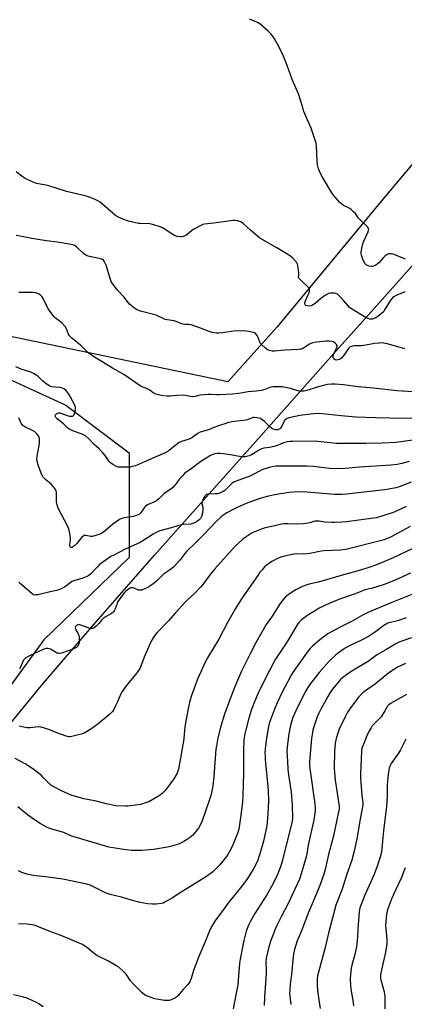
# Model space of a CAD drawing. Units: inches. Extents: x 1171770 to 1177770, y 537459 to 541459.
# Drawn here: x 1175629 to 1175841, y 539665 to 540206 of the extents above; entities that cross this region are included whole.
import ezdxf

# ---------------------------------------------------------------- set-up
doc = ezdxf.new("R2010")
doc.units = ezdxf.units.IN
doc.header["$MEASUREMENT"] = 0
for name, color, linetype in [('NTRL-Farm Land', 3, 'Continuous'), ('NTRL-Pasture Land', 2, 'Continuous'), ('NTRL-Trees', 3, 'Continuous'), ('Undefined', 1, 'Continuous')]:
    doc.layers.add(name, color=color, linetype=linetype)

msp = doc.modelspace()

# ---------------------------------------------------------------- linework, layer by layer
at = {"layer": 'NTRL-Farm Land'}
msp.add_lwpolyline([(1175619.49, 539813.54), (1175629.47, 539825.91), (1175641.08, 539839.89), (1175669.79, 539873.43), (1175703.21, 539911.46), (1175761.57, 539977.04), (1175803.09, 540023.87), (1175824.01, 540047.13), (1175855.06, 540082.14)], dxfattribs=at)
at = {"layer": 'NTRL-Pasture Land'}
msp.add_lwpolyline([(1175908.62, 540210.72), (1175907.37, 540205.02), (1175906.53, 540202.41), (1175905.43, 540199.72), (1175902.57, 540194.16), (1175898.71, 540188.09), (1175893.67, 540181.25), (1175888.32, 540174.7), (1175882.06, 540167.57), (1175862.3, 540146.48), (1175857.15, 540140.77), (1175829.74, 540108.41), (1175770.55, 540036.95), (1175743.43, 540006.72), (1175616.01, 540033.33)], dxfattribs=at)
at = {"layer": 'NTRL-Trees'}
msp.add_lwpolyline([(1175590.06, 540023.46), (1175654.45, 539993.88), (1175689.26, 539967.77), (1175689.26, 539946.89), (1175689.26, 539910.34), (1175642.27, 539865.09), (1175553.51, 539743.26)], dxfattribs=at)
at = {"layer": 'Undefined'}
for points, elevation in [([(1175841.15, 540074.09), (1175834.31, 540076.85), (1175833.48, 540077.09), (1175832.72, 540077.16), (1175832.01, 540077.07), (1175831.5, 540076.88), (1175829.84, 540075.88), (1175829.01, 540075.14), (1175826.44, 540072.17), (1175825.83, 540071.55), (1175824.86, 540070.89), (1175823.51, 540070.3), (1175822.94, 540070.17), (1175822.14, 540070.16), (1175821.06, 540070.35), (1175820.3, 540070.64), (1175819.62, 540071.08), (1175819.01, 540071.63), (1175818.22, 540072.83), (1175817.65, 540074.16), (1175816.92, 540076.33), (1175816.77, 540077.15), (1175816.83, 540078.28), (1175817.36, 540081.11), (1175817.7, 540082.51), (1175818.3, 540084.03), (1175820.68, 540089.15), (1175820.91, 540090.08), (1175820.92, 540090.55), (1175820.82, 540091.01), (1175820.31, 540091.89), (1175819.6, 540092.72), (1175815.73, 540096.26), (1175815.2, 540096.92), (1175813.64, 540099.22), (1175812.47, 540100.43), (1175811.21, 540101.55), (1175810.28, 540102.2), (1175807.11, 540103.73), (1175806.11, 540104.31), (1175805.04, 540105.31), (1175802.46, 540108.18), (1175801.52, 540109.33), (1175800.71, 540110.56), (1175795.5, 540119.2), (1175794.4, 540121.22), (1175793.29, 540123.77), (1175792.84, 540126), (1175792.59, 540128.3), (1175792.29, 540136.26), (1175792.02, 540137.91), (1175791.52, 540139.61), (1175789.29, 540146.1), (1175787.7, 540149.9), (1175785.83, 540154.04), (1175785.31, 540155.39), (1175784.87, 540156.78), (1175783.86, 540160.51), (1175782.43, 540165.02), (1175778.89, 540172.86), (1175776.11, 540180.62), (1175773.9, 540186), (1175771.52, 540191.07), (1175768.93, 540195.65), (1175767.35, 540197.75), (1175765.74, 540199.44), (1175761.12, 540203.42), (1175760.18, 540204.09), (1175759.41, 540204.48), (1175755.33, 540206.05)], 398), ([(1175840.77, 540056.17), (1175836.08, 540054.18), (1175834.77, 540053.5), (1175834.1, 540052.95), (1175833.15, 540051.81), (1175829.71, 540046.27), (1175829.01, 540045.33), (1175828.01, 540044.25), (1175825.98, 540042.65), (1175824.77, 540041.9), (1175823.77, 540041.49), (1175822.99, 540041.26), (1175822.47, 540041.18), (1175821.65, 540041.24), (1175820.58, 540041.53), (1175819.55, 540042.02), (1175812.88, 540045.95), (1175810.92, 540047.24), (1175810.29, 540047.74), (1175809.6, 540048.45), (1175807.31, 540051.24), (1175805.14, 540053.68), (1175803.74, 540054.91), (1175802.79, 540055.37), (1175801.96, 540055.5), (1175800.52, 540055.52), (1175799.67, 540055.45), (1175798.85, 540055.25), (1175797.56, 540054.59), (1175795.33, 540053.17), (1175794.41, 540052.44), (1175791.51, 540049.86), (1175790.07, 540048.91), (1175789.3, 540048.6), (1175788.22, 540048.42), (1175787.15, 540048.48), (1175786.46, 540048.8), (1175786.09, 540049.12), (1175785.83, 540049.51), (1175785.76, 540049.73), (1175785.77, 540050.21), (1175786.13, 540051.24), (1175787.56, 540054.15), (1175788.01, 540055.24), (1175788.32, 540056.62), (1175788.33, 540057.69), (1175788.16, 540058.17), (1175787.71, 540058.76), (1175783.39, 540062.74), (1175782.52, 540063.78), (1175782.38, 540064.17), (1175782.37, 540064.52), (1175782.58, 540065.43), (1175782.62, 540066.25), (1175782.36, 540068.3), (1175781.73, 540071.53), (1175781.52, 540072.07), (1175781.05, 540072.79), (1175779.26, 540074.76), (1175777.92, 540075.84), (1175770.48, 540080.33), (1175761.16, 540085.68), (1175759.79, 540086.77), (1175756, 540090.03), (1175751.89, 540093.81), (1175750.73, 540094.64), (1175749.94, 540094.92), (1175748.81, 540095.15), (1175747.37, 540095.34), (1175746.21, 540095.35), (1175735.73, 540093.92), (1175730.57, 540093.43), (1175729.74, 540093.17), (1175728.94, 540092.8), (1175724.47, 540090.39), (1175723.53, 540089.73), (1175721.22, 540087.69), (1175720.36, 540087.12), (1175719.02, 540086.62), (1175718.22, 540086.49), (1175717.42, 540086.46), (1175715.68, 540086.68), (1175714.21, 540087.18), (1175713.2, 540087.75), (1175707.59, 540091.43), (1175706.24, 540092), (1175702.83, 540093.09), (1175701.4, 540093.47), (1175700.53, 540093.59), (1175695.5, 540093.74), (1175694.32, 540093.85), (1175688.9, 540095.08), (1175685.79, 540096.11), (1175682.95, 540097.48), (1175681.72, 540098.19), (1175680.27, 540099.36), (1175673.26, 540105.43), (1175672.04, 540106.23), (1175670.17, 540107.05), (1175666.38, 540108.6), (1175664.98, 540109.06), (1175654.79, 540111.42), (1175644.49, 540114.57), (1175638.36, 540115.7), (1175636.43, 540116.45), (1175632.11, 540118.42), (1175630.9, 540119.24), (1175627.22, 540122.11)], 396), ([(1175840.76, 540024.88), (1175831.09, 540027.73), (1175828.35, 540028.15), (1175826.67, 540028.11), (1175824.11, 540027.77), (1175819.4, 540026.85), (1175816.78, 540026.65), (1175812.78, 540026.52), (1175811.42, 540026.28), (1175810.55, 540025.78), (1175809.78, 540025.06), (1175806.84, 540020.92), (1175805.94, 540019.87), (1175805.4, 540019.47), (1175804.66, 540019.09), (1175803.89, 540018.82), (1175803.13, 540018.71), (1175802.44, 540018.93), (1175801.86, 540019.43), (1175801.49, 540020.08), (1175801.44, 540020.61), (1175801.56, 540021.46), (1175801.81, 540022.32), (1175803.43, 540025.73), (1175803.58, 540026.22), (1175803.59, 540026.68), (1175803.22, 540027.3), (1175802.61, 540027.85), (1175801.41, 540028.67), (1175800.62, 540029), (1175799.2, 540029.21), (1175797.75, 540029.18), (1175792.23, 540028.59), (1175790.25, 540028.19), (1175789.14, 540027.88), (1175788.35, 540027.56), (1175784.75, 540025.14), (1175783.98, 540024.78), (1175783.44, 540024.65), (1175782.29, 540024.53), (1175774.67, 540024.12), (1175769.22, 540023.55), (1175767.8, 540023.61), (1175766.39, 540023.95), (1175765.35, 540024.42), (1175764.21, 540025.31), (1175762.06, 540027.27), (1175761.49, 540027.92), (1175761.05, 540028.63), (1175760.09, 540031.21), (1175759.55, 540032.23), (1175758.64, 540033.34), (1175758.17, 540033.65), (1175757.65, 540033.85), (1175753.9, 540034.64), (1175751.88, 540034.83), (1175746.44, 540034.63), (1175740.81, 540033.78), (1175738.64, 540033.58), (1175737.25, 540033.61), (1175734.97, 540033.96), (1175733.31, 540034.38), (1175728.54, 540036.29), (1175723.27, 540038.01), (1175722.14, 540038.22), (1175719.85, 540038.29), (1175718.76, 540038.43), (1175717.71, 540038.74), (1175715.15, 540039.86), (1175714.08, 540040.21), (1175712.71, 540040.51), (1175710.06, 540040.84), (1175708.96, 540041.08), (1175707.95, 540041.49), (1175705.12, 540042.95), (1175704.06, 540043.38), (1175695.41, 540045.67), (1175694.05, 540046.1), (1175693.3, 540046.49), (1175692.13, 540047.3), (1175690.33, 540048.69), (1175689.5, 540049.47), (1175686.28, 540053.52), (1175682.82, 540057.12), (1175679.95, 540060.9), (1175679.33, 540061.9), (1175678.91, 540062.99), (1175676.62, 540070.92), (1175675.77, 540072.7), (1175675.12, 540073.56), (1175674.51, 540073.98), (1175673.54, 540074.36), (1175667.47, 540075.59), (1175666.64, 540075.84), (1175665.62, 540076.3), (1175664.91, 540076.73), (1175664.22, 540077.29), (1175660.32, 540081), (1175659.46, 540081.58), (1175658.76, 540081.89), (1175657.44, 540082.19), (1175649.84, 540083.48), (1175643.75, 540084.26), (1175635.66, 540085.55), (1175631.17, 540086.46), (1175627.17, 540087.14)], 394), ([(1175703.92, 540000), (1175702.53, 540000.7), (1175700.6, 540002.15), (1175699.58, 540002.77), (1175698.51, 540003.29), (1175696.27, 540004.11), (1175695.23, 540004.65), (1175686.27, 540010.76), (1175680.17, 540014.33), (1175674.86, 540017.59), (1175670.27, 540020.29), (1175667.88, 540021.89), (1175666.28, 540023.09), (1175662.47, 540026.89), (1175657.76, 540030.86), (1175656.52, 540032.06), (1175655.95, 540033.02), (1175654.79, 540035.93), (1175654.01, 540037.16), (1175652.29, 540039.19), (1175648.63, 540041.98), (1175647.99, 540042.55), (1175647.43, 540043.19), (1175645.72, 540045.52), (1175644.77, 540046.97), (1175641.94, 540052.49), (1175641.34, 540053.5), (1175640.44, 540054.46), (1175639.33, 540055.18), (1175637.98, 540055.64), (1175636.54, 540055.87), (1175628.6, 540055.86)], 392), ([(1175656.15, 540000), (1175655.08, 540001.52), (1175654.41, 540002.29), (1175653.75, 540002.75), (1175653.02, 540003.1), (1175652, 540003.47), (1175650.92, 540003.7), (1175646.8, 540003.98), (1175646.1, 540004.18), (1175645.35, 540004.53), (1175643.39, 540005.84), (1175641.75, 540007.08), (1175639.43, 540009.58), (1175638.56, 540010.34), (1175637.07, 540011.21), (1175635.25, 540012.08), (1175629.94, 540013.78), (1175627.01, 540014.96)], 390), ([(1175848.15, 540001.13), (1175836.52, 540001.79), (1175823.63, 540003.33), (1175815.16, 540004.08), (1175807.05, 540005.05), (1175802.42, 540005.46), (1175800.42, 540005.51), (1175798.23, 540005.33), (1175796.55, 540005), (1175792.55, 540003.83), (1175786.95, 540001.98), (1175785.52, 540001.67), (1175783.73, 540001.64), (1175781.95, 540001.8), (1175777.91, 540003.06), (1175773.39, 540003.98), (1175771.96, 540004.09), (1175768.51, 540004.01), (1175767.37, 540003.92), (1175766.55, 540003.73), (1175763.75, 540002.49), (1175762.06, 540002.05), (1175759.09, 540001.61), (1175754.66, 540001.26), (1175749.52, 540000.46), (1175746.02, 540000)], 392), ([(1175849.4, 539986.94), (1175839.81, 539986.58), (1175824.64, 539987), (1175813.81, 539987.42), (1175805.8, 539988.05), (1175795.43, 539989.29), (1175793.41, 539989.36), (1175790.53, 539989.25), (1175783.05, 539988.33), (1175777.99, 539987.21), (1175776.06, 539986.56), (1175775.32, 539986.17), (1175774.67, 539985.5), (1175774.27, 539984.78), (1175773.34, 539982.7), (1175772.39, 539981.3), (1175772.01, 539980.92), (1175771.4, 539980.53), (1175770.96, 539980.37), (1175770.48, 539980.32), (1175769.7, 539980.41), (1175768.91, 539980.63), (1175768.15, 539980.92), (1175767.43, 539981.32), (1175766.56, 539982.07), (1175763.67, 539984.93), (1175762.33, 539985.98), (1175761.38, 539986.58), (1175760.58, 539986.87), (1175759.41, 539987.07), (1175758.23, 539987.17), (1175757.36, 539987.13), (1175756.57, 539986.9), (1175754.37, 539985.95), (1175753.32, 539985.66), (1175750.36, 539985.28), (1175745.65, 539984.83), (1175744, 539984.52), (1175737.25, 539982.27), (1175734.24, 539980.97), (1175732.86, 539980.45), (1175728.37, 539979.08), (1175727.09, 539978.41), (1175724.51, 539976.48), (1175723.54, 539975.89), (1175721.74, 539975.18), (1175718.01, 539973.95), (1175716.72, 539973.38), (1175714.28, 539971.68), (1175711.18, 539969.01), (1175710.09, 539968.29), (1175709.03, 539967.76), (1175697.6, 539962.85), (1175692.82, 539960.67), (1175691.17, 539960.22), (1175689.76, 539959.98), (1175684.87, 539959.83), (1175683.44, 539959.92), (1175682.35, 539960.25), (1175680.27, 539961.37), (1175679.08, 539962.21), (1175678.31, 539963.09), (1175676.08, 539966.23), (1175674.74, 539967.77), (1175672.72, 539969.88), (1175670, 539972.43), (1175667.2, 539975.33), (1175665.26, 539977.05), (1175664.56, 539977.54), (1175663.77, 539977.92), (1175658.24, 539979.92), (1175656.14, 539980.88), (1175655.4, 539981.43), (1175653.19, 539983.63), (1175649.71, 539986.37), (1175648.94, 539987.17), (1175648.72, 539987.59), (1175648.64, 539988), (1175648.79, 539988.66), (1175649.08, 539989.04), (1175649.48, 539989.35), (1175649.94, 539989.58), (1175650.43, 539989.7), (1175651.16, 539989.7), (1175651.73, 539989.57), (1175655.09, 539988.32), (1175656.48, 539987.96), (1175657.32, 539987.87), (1175658.1, 539987.92), (1175658.53, 539988.09), (1175658.84, 539988.45), (1175659.26, 539989.45), (1175659.7, 539991.16), (1175659.78, 539992.02), (1175659.68, 539992.81), (1175659.38, 539993.85), (1175659.06, 539994.62), (1175656.15, 540000)], 390), ([(1175746.02, 540000), (1175738.99, 539999.56), (1175737.37, 539999.6), (1175734.16, 539999.84), (1175732.67, 539999.82), (1175728.21, 539999.38), (1175727.33, 539999.22), (1175725.45, 539998.67), (1175724.38, 539998.56), (1175723.22, 539998.68), (1175720.03, 539999.3), (1175718.88, 539999.4), (1175715.43, 539999.27), (1175711.74, 539998.87), (1175710, 539998.91), (1175706.8, 539999.27), (1175703.92, 540000)], 392), ([(1175845.26, 539974.76), (1175835.93, 539973.44), (1175828.42, 539973.03), (1175819.31, 539972.89), (1175807.58, 539972.91), (1175803.21, 539972.99), (1175801.52, 539973.08), (1175792.98, 539974.01), (1175790.94, 539974.15), (1175779.19, 539974.04), (1175777.6, 539973.94), (1175776.23, 539973.76), (1175774.14, 539973.29), (1175771.08, 539971.97), (1175768.89, 539971.31), (1175766.38, 539970.71), (1175763.34, 539970.3), (1175762.02, 539969.92), (1175760.75, 539969.32), (1175758.03, 539967.5), (1175756.48, 539966.66), (1175755.14, 539966.15), (1175752.97, 539965.64), (1175751.87, 539965.5), (1175750.74, 539965.54), (1175745.05, 539966.67), (1175741.2, 539967.2), (1175739.12, 539967.36), (1175737.64, 539967.35), (1175736.34, 539967.16), (1175735.31, 539966.86), (1175734, 539966.3), (1175732.46, 539965.46), (1175728.73, 539962.96), (1175723.37, 539958.99), (1175719.89, 539956.61), (1175718.51, 539955.19), (1175716.82, 539953.11), (1175714.58, 539950.17), (1175713.21, 539948.7), (1175712.14, 539947.87), (1175708.52, 539945.37), (1175705.53, 539942.49), (1175704.39, 539941.6), (1175703.15, 539940.89), (1175699.69, 539939.47), (1175698.73, 539938.86), (1175698.08, 539938.28), (1175697.52, 539937.62), (1175695.65, 539934.73), (1175694.71, 539933.92), (1175693.65, 539933.45), (1175691.66, 539932.85), (1175690.53, 539932.61), (1175686.59, 539932), (1175685.28, 539931.66), (1175684.28, 539931.28), (1175682.83, 539930.39), (1175680.03, 539928.33), (1175675.19, 539924.18), (1175674.25, 539923.55), (1175673.18, 539923.07), (1175670.37, 539922.09), (1175668.95, 539921.76), (1175667.99, 539921.82), (1175665.57, 539922.41), (1175665.04, 539922.44), (1175664.39, 539922.28), (1175663.95, 539922.03), (1175663.31, 539921.45), (1175660.4, 539917.96), (1175659.37, 539916.87), (1175658.29, 539916.04), (1175657.86, 539915.82), (1175657.44, 539915.74), (1175656.95, 539915.93), (1175656.75, 539916.22), (1175656.64, 539916.64), (1175656.63, 539917.47), (1175656.92, 539919.86), (1175656.95, 539921.04), (1175656.55, 539923.6), (1175655.93, 539926.41), (1175655.24, 539928), (1175650.61, 539936.64), (1175650.08, 539937.98), (1175649.58, 539939.67), (1175649.32, 539941.09), (1175649.38, 539945.31), (1175649.31, 539946.12), (1175649.14, 539946.89), (1175648.42, 539948.12), (1175646.37, 539950.63), (1175643.23, 539953.2), (1175642.39, 539953.99), (1175641.84, 539954.63), (1175641.41, 539955.35), (1175640.83, 539956.63), (1175639.36, 539960.58), (1175638.72, 539963.08), (1175638.57, 539964.41), (1175638.71, 539966), (1175639.73, 539971.71), (1175639.96, 539973.43), (1175639.99, 539974.81), (1175639.91, 539975.89), (1175639.79, 539976.41), (1175639.42, 539977.16), (1175638.55, 539978.25), (1175637.34, 539979.28), (1175636.08, 539979.99), (1175631.89, 539982.05), (1175630.74, 539982.84), (1175630.09, 539983.76), (1175628.55, 539986.92)], 388), ([(1175843.19, 539962.94), (1175839.1, 539961.83), (1175836.56, 539961.41), (1175833.15, 539961.01), (1175827.67, 539960.57), (1175815.89, 539959.92), (1175807.96, 539959.25), (1175802.38, 539959.07), (1175799.52, 539959.16), (1175796.42, 539959.44), (1175790.66, 539960.18), (1175787, 539960.39), (1175771.57, 539960.47), (1175769.83, 539960.39), (1175767.81, 539960.15), (1175766.13, 539959.73), (1175762.27, 539958.36), (1175760.94, 539957.75), (1175757.05, 539955.63), (1175755.28, 539954.8), (1175749.53, 539952.77), (1175746.66, 539951.6), (1175745.95, 539951.18), (1175745.52, 539950.83), (1175743.58, 539948.76), (1175741.86, 539947.16), (1175740.94, 539946.47), (1175740.19, 539946.09), (1175738.87, 539945.6), (1175737.79, 539945.32), (1175736.61, 539945.2), (1175732.74, 539945.09), (1175731.91, 539944.92), (1175731.32, 539944.59), (1175730.81, 539944.02), (1175730.39, 539943.29), (1175729.68, 539941.71), (1175729.32, 539940.64), (1175729.27, 539939.86), (1175729.69, 539937.96), (1175729.73, 539936.57), (1175729.52, 539934.61), (1175728.96, 539932.71), (1175728.44, 539931.74), (1175727.75, 539930.96), (1175726.83, 539930.27), (1175725.56, 539929.52), (1175724.23, 539928.91), (1175723.12, 539928.61), (1175718.96, 539928.33), (1175715.81, 539927.75), (1175712.37, 539926.58), (1175706.16, 539924.83), (1175704.38, 539924.16), (1175702.51, 539923.17), (1175696.75, 539919.42), (1175695.26, 539918.54), (1175691.68, 539916.79), (1175687.06, 539914.83), (1175680.74, 539911.62), (1175679.23, 539910.74), (1175676.62, 539909), (1175672.84, 539906.18), (1175671.77, 539905.18), (1175668.24, 539901.35), (1175667.04, 539900.44), (1175665.58, 539899.6), (1175663.82, 539898.88), (1175659.34, 539897.6), (1175657.99, 539897.13), (1175657, 539896.54), (1175654.79, 539894.79), (1175653.9, 539894.17), (1175651.87, 539893.05), (1175650.64, 539892.54), (1175649.33, 539892.18), (1175645.84, 539891.47), (1175639.06, 539889.82), (1175638.21, 539889.67), (1175637.39, 539889.65), (1175636.71, 539889.84), (1175635.78, 539890.44), (1175631.87, 539893.84), (1175629.58, 539895.71), (1175628.53, 539896.73)], 386), ([(1175844.36, 539951.66), (1175837.71, 539949.03), (1175835.8, 539948.49), (1175831.96, 539947.8), (1175829.66, 539947.47), (1175808.93, 539945), (1175806.16, 539944.8), (1175802.15, 539944.82), (1175787, 539946.15), (1175781.88, 539946.33), (1175777.42, 539945.96), (1175772.46, 539945.33), (1175769.32, 539944.74), (1175765.9, 539943.97), (1175761.02, 539942.69), (1175753.58, 539939.94), (1175748.7, 539937.8), (1175746.85, 539936.9), (1175742.97, 539934.86), (1175740.75, 539933.39), (1175739.41, 539932.26), (1175737.07, 539930.07), (1175730.33, 539922.95), (1175725.12, 539917.74), (1175721.01, 539913.77), (1175720.1, 539912.69), (1175717.18, 539908.71), (1175713.54, 539904.94), (1175712.03, 539903.62), (1175708.19, 539901.02), (1175704.41, 539897.49), (1175702.19, 539895.69), (1175700.83, 539894.65), (1175699.86, 539894.04), (1175697.5, 539892.84), (1175696.15, 539892.33), (1175695.3, 539892.23), (1175694.47, 539892.34), (1175691.94, 539893.44), (1175691.26, 539893.65), (1175690.77, 539893.69), (1175690.01, 539893.55), (1175689.52, 539893.31), (1175687.51, 539891.73), (1175686.67, 539890.95), (1175685.92, 539890.08), (1175683.06, 539886.06), (1175682.57, 539885.04), (1175681.58, 539882.08), (1175681.2, 539881.37), (1175680.58, 539880.5), (1175680.22, 539880.11), (1175679.54, 539879.59), (1175676.56, 539877.82), (1175674.94, 539876.71), (1175674.19, 539875.97), (1175672.64, 539873.94), (1175671.19, 539872.58), (1175670.09, 539871.7), (1175669.14, 539871.26), (1175668.36, 539871.21), (1175667.24, 539871.49), (1175662.17, 539873.31), (1175661.62, 539873.39), (1175661.11, 539873.35), (1175660.66, 539873.17), (1175660.25, 539872.91), (1175659.92, 539872.56), (1175659.74, 539872.16), (1175659.66, 539871.71), (1175659.69, 539871.25), (1175659.94, 539870.55), (1175661.22, 539868.4), (1175661.55, 539867.65), (1175661.74, 539866.51), (1175661.8, 539864.74), (1175661.7, 539863.27), (1175661.47, 539862.5), (1175660.96, 539861.6), (1175660.24, 539860.86), (1175658.97, 539860.22), (1175656.26, 539859.17), (1175651.97, 539857.69), (1175650.88, 539857.46), (1175650.36, 539857.51), (1175649.61, 539857.78), (1175646.03, 539859.87), (1175645.32, 539860.16), (1175644.5, 539860.3), (1175643.66, 539860.3), (1175642.42, 539859.97), (1175634.42, 539856.29), (1175632.45, 539855.17), (1175631.63, 539854.48), (1175631.04, 539853.64), (1175630.57, 539852.62), (1175629.41, 539849.62), (1175629, 539848.86)], 384), ([(1175841.61, 539938.22), (1175834.94, 539935.21), (1175827.68, 539932.76), (1175825.02, 539932.12), (1175808.75, 539929.88), (1175806.13, 539929.63), (1175802.35, 539929.42), (1175800.61, 539929.44), (1175796.55, 539929.72), (1175793.63, 539930.19), (1175792.24, 539930.3), (1175791.24, 539930.17), (1175789.59, 539929.6), (1175788.51, 539929.35), (1175785.17, 539928.84), (1175781.25, 539928.65), (1175776.48, 539928.83), (1175774.47, 539928.75), (1175773.04, 539928.53), (1175770.76, 539928.04), (1175763.47, 539926.31), (1175761.88, 539925.84), (1175760.04, 539925.15), (1175756.96, 539923.76), (1175753.55, 539921.69), (1175751.69, 539920.35), (1175747.57, 539916.57), (1175736.31, 539904.13), (1175733.75, 539900.93), (1175729.68, 539895.37), (1175728.56, 539894), (1175725.41, 539890.73), (1175721.07, 539886.84), (1175719.81, 539885.63), (1175714.46, 539879.73), (1175710.89, 539875.49), (1175704.74, 539869.12), (1175703.6, 539867.81), (1175702.4, 539866.18), (1175701.13, 539863.87), (1175697.53, 539855.45), (1175695.76, 539850.62), (1175695.1, 539849.32), (1175693.54, 539846.83), (1175687.54, 539839.76), (1175685.39, 539836.72), (1175684.72, 539835.45), (1175682.81, 539830.88), (1175681.82, 539828.74), (1175680.62, 539826.36), (1175679.96, 539825.41), (1175678.68, 539824.24), (1175672.13, 539818.87), (1175668.15, 539815.95), (1175666.7, 539815.02), (1175664.43, 539813.83), (1175662.82, 539813.21), (1175657.69, 539811.86), (1175656.83, 539811.74), (1175656.01, 539811.78), (1175654.59, 539812.14), (1175649.53, 539813.88), (1175645.06, 539815.78), (1175640.83, 539817.04), (1175639.41, 539817.2), (1175634.88, 539816.69), (1175633.03, 539816.73), (1175630.41, 539817.17), (1175628.7, 539817.56)], 382), ([(1175843.74, 539927.26), (1175832.94, 539921.52), (1175829.42, 539920.04), (1175826.47, 539919.18), (1175810.51, 539915.14), (1175808.28, 539914.67), (1175805.16, 539914.28), (1175796.5, 539913.97), (1175794.8, 539913.69), (1175788.63, 539912.45), (1175786.86, 539912.22), (1175785.09, 539912.13), (1175781.29, 539912.2), (1175779.75, 539912.07), (1175777.15, 539911.63), (1175774.58, 539910.97), (1175772.61, 539910.37), (1175770.5, 539909.47), (1175767.65, 539908.07), (1175764.5, 539905.89), (1175763.66, 539905.09), (1175762.3, 539903.56), (1175761.18, 539902.2), (1175760.31, 539900.99), (1175750.96, 539887.5), (1175747.75, 539882.33), (1175743.3, 539874.58), (1175738.46, 539865.44), (1175732.34, 539855.18), (1175731.24, 539853.13), (1175726.82, 539843.35), (1175723.59, 539834.48), (1175722.69, 539831.45), (1175722.06, 539828.95), (1175720.38, 539820.5), (1175719.87, 539817.08), (1175719.58, 539813.38), (1175719.24, 539810.45), (1175716.32, 539794.06), (1175716.03, 539792.93), (1175715.61, 539791.84), (1175713.85, 539788.73), (1175709.86, 539783.12), (1175708.88, 539782), (1175707.37, 539780.54), (1175706.45, 539779.78), (1175705.47, 539779.13), (1175700.08, 539776.1), (1175698.24, 539775.4), (1175695.54, 539774.61), (1175689.92, 539773.82), (1175688.44, 539773.67), (1175687.25, 539773.64), (1175681.94, 539773.87), (1175676.7, 539774.98), (1175671.08, 539776.44), (1175666.34, 539777.23), (1175664.38, 539777.67), (1175657.43, 539779.74), (1175652.08, 539781.99), (1175647.86, 539784.19), (1175646.18, 539785.26), (1175645.11, 539786.19), (1175642.06, 539789.47), (1175640.98, 539790.49), (1175636.34, 539794.12), (1175633.79, 539795.86), (1175632.05, 539796.88), (1175626.59, 539799.8)], 380), ([(1175845.12, 539915.12), (1175834.42, 539910.13), (1175828.42, 539907.47), (1175825.14, 539906.18), (1175821.04, 539904.7), (1175816.45, 539903.3), (1175807.17, 539900.75), (1175795.22, 539897.27), (1175793.21, 539896.74), (1175788.88, 539895.78), (1175786.9, 539895.23), (1175784.99, 539894.52), (1175780.82, 539892.47), (1175779.04, 539891.49), (1175776.62, 539889.72), (1175775.23, 539888.58), (1175774.07, 539887.31), (1175772.29, 539885.02), (1175767.79, 539878.1), (1175764.64, 539873.45), (1175759.09, 539863.8), (1175755.74, 539857.38), (1175751.06, 539847.89), (1175747.19, 539838.91), (1175744.72, 539832.58), (1175741.75, 539824.28), (1175739.65, 539817.55), (1175738, 539811.23), (1175737.19, 539806.88), (1175736.92, 539804.93), (1175735.76, 539790.01), (1175735.21, 539784.79), (1175734.9, 539782.79), (1175734.19, 539779.48), (1175733.32, 539776.67), (1175729.32, 539765.57), (1175728.17, 539762.92), (1175727.39, 539761.54), (1175726.15, 539759.97), (1175724.18, 539757.78), (1175722.45, 539756.28), (1175720.85, 539755.07), (1175719.31, 539754.22), (1175716.39, 539752.81), (1175715.04, 539752.33), (1175712.56, 539751.61), (1175710.31, 539751.1), (1175702.57, 539749.78), (1175696.22, 539749.26), (1175694.22, 539749.22), (1175690.53, 539749.36), (1175685.02, 539750.01), (1175680.46, 539750.69), (1175677.99, 539751.2), (1175666.38, 539754.56), (1175657.19, 539757.41), (1175656.1, 539757.83), (1175653.28, 539759.09), (1175646.66, 539761.06), (1175644.23, 539762), (1175640.28, 539764.13), (1175637.28, 539766.1), (1175633.45, 539768.87), (1175628.14, 539773.22)], 378), ([(1175843.86, 539901.6), (1175835.44, 539897.9), (1175829.42, 539895.52), (1175822.51, 539893.24), (1175821.39, 539892.96), (1175819.74, 539892.69), (1175818.94, 539892.46), (1175813.57, 539890.28), (1175805.48, 539887.5), (1175799.58, 539885.11), (1175793.79, 539882.38), (1175791.98, 539881.42), (1175787.52, 539878.52), (1175784.08, 539875.97), (1175782.6, 539874.58), (1175781.58, 539873.2), (1175776.26, 539864.33), (1175769.42, 539853.84), (1175768.36, 539852.04), (1175763.99, 539843.54), (1175760.09, 539835.65), (1175757.6, 539829.72), (1175756.3, 539826.24), (1175754.96, 539822.08), (1175753.31, 539815.62), (1175752.81, 539813.35), (1175752.33, 539810.19), (1175752.06, 539804.01), (1175752.12, 539791.58), (1175751.83, 539779.56), (1175751.53, 539775.78), (1175750.51, 539767.38), (1175749.52, 539761), (1175749.08, 539759.11), (1175746.12, 539751.92), (1175744.27, 539748.3), (1175743.57, 539747.13), (1175742.79, 539746.05), (1175739.85, 539742.39), (1175738.69, 539741.07), (1175735.2, 539737.63), (1175731.71, 539735.02), (1175725.56, 539731.07), (1175715.85, 539725.03), (1175712.83, 539723.02), (1175709.48, 539721.21), (1175707.9, 539720.44), (1175706.79, 539720.09), (1175704.12, 539719.74), (1175702.17, 539719.72), (1175699.33, 539720), (1175695.35, 539720.64), (1175689.74, 539722.13), (1175685.06, 539723.65), (1175678.77, 539725.08), (1175676.65, 539725.91), (1175667.88, 539730.15), (1175665.93, 539730.81), (1175652.87, 539733.5), (1175644.64, 539734.66), (1175638.15, 539735.34), (1175636.41, 539735.6), (1175632.99, 539736.33), (1175630.3, 539737.22), (1175628.45, 539738.06)], 376), ([(1175844.58, 539889.89), (1175832.68, 539885.18), (1175820.53, 539880), (1175817.96, 539878.75), (1175811.57, 539875.14), (1175805.27, 539872.04), (1175800.19, 539869.32), (1175798.49, 539868.24), (1175794.07, 539865.01), (1175789.78, 539861.31), (1175788.79, 539860.31), (1175787.72, 539859.07), (1175779.03, 539846.81), (1175778.06, 539845.32), (1175773.22, 539835.93), (1175770.75, 539830.84), (1175769.11, 539826.89), (1175766.91, 539821.02), (1175766.28, 539819.04), (1175765.66, 539816.46), (1175764.57, 539809.79), (1175764.06, 539805.19), (1175763.91, 539802.89), (1175763.93, 539801.15), (1175764.06, 539799.36), (1175765.61, 539782.48), (1175765.78, 539776.66), (1175765.56, 539769.26), (1175764.86, 539762.77), (1175763.1, 539754.42), (1175761.13, 539747.39), (1175759.76, 539743.44), (1175757.81, 539739.5), (1175754.31, 539733.95), (1175751.2, 539729.67), (1175746.36, 539723.82), (1175743.95, 539720.73), (1175740.22, 539715.51), (1175736.8, 539710.94), (1175733.97, 539706.43), (1175733.35, 539705.12), (1175730.77, 539698.8), (1175727.47, 539691.02), (1175724.58, 539683.35), (1175723.27, 539678.92), (1175722.73, 539677.55), (1175722.2, 539676.52), (1175721.51, 539675.62), (1175718.95, 539672.83), (1175716.16, 539669.54), (1175715.41, 539668.81), (1175714.42, 539668.23), (1175712.29, 539667.32), (1175711.2, 539666.94), (1175710.36, 539666.81), (1175708.61, 539666.95), (1175703.34, 539667.81), (1175699.41, 539669.23), (1175698.32, 539669.71), (1175697.59, 539670.14), (1175696.03, 539671.41), (1175691.56, 539675.82), (1175690.07, 539677.69), (1175687.64, 539681.3), (1175686.39, 539682.57), (1175683.49, 539685.16), (1175682.01, 539686.14), (1175677.86, 539688.52), (1175671.53, 539691.55), (1175669.31, 539693.19), (1175666.58, 539695.66), (1175663.57, 539697.56), (1175661.75, 539698.46), (1175656.73, 539700.62), (1175651.25, 539702.76), (1175645.33, 539704.94), (1175639.45, 539707.42), (1175638.12, 539707.9), (1175637.03, 539708.19), (1175633.1, 539708.84), (1175628.4, 539709.03)], 374), ([(1175841.47, 539877.03), (1175837.41, 539875.66), (1175836.05, 539875.28), (1175832.83, 539874.58), (1175831.54, 539874.16), (1175829.3, 539872.94), (1175824.59, 539869.44), (1175820.81, 539866.94), (1175817.32, 539865.05), (1175810.75, 539861.94), (1175808.03, 539860.46), (1175806.38, 539859.34), (1175802.93, 539856.76), (1175799.25, 539853.38), (1175793.69, 539847.08), (1175788.95, 539841.12), (1175787.4, 539838.86), (1175785.82, 539836.06), (1175780.83, 539825.99), (1175779.22, 539822.33), (1175778.43, 539819.89), (1175777.96, 539817.92), (1175777.07, 539813.33), (1175776.22, 539807.75), (1175776.04, 539806.02), (1175776.01, 539804.01), (1175776.23, 539798.18), (1175776.54, 539794.02), (1175776.85, 539790.77), (1175778.29, 539781.4), (1175778.81, 539774.41), (1175779, 539766.99), (1175778.86, 539765.41), (1175778.53, 539763.8), (1175775.53, 539752.19), (1175773.54, 539744.02), (1175772.58, 539740.89), (1175770.71, 539736.03), (1175768.4, 539731.14), (1175764.95, 539725), (1175758.37, 539714.63), (1175755.95, 539710.5), (1175754.9, 539708.35), (1175753.58, 539705.02), (1175752.26, 539699.76), (1175750.25, 539689.54), (1175750, 539687.47), (1175748.91, 539675.49), (1175748.15, 539670.89), (1175746.47, 539662.31)], 372), ([(1175844.53, 539866.14), (1175837.55, 539863.67), (1175835.81, 539862.88), (1175830.42, 539859.52), (1175825.26, 539856.56), (1175821.21, 539853.57), (1175810.8, 539847.3), (1175806.76, 539844.41), (1175805.46, 539843.23), (1175804.46, 539842.16), (1175801.1, 539837.99), (1175799.78, 539836.13), (1175798.44, 539833.92), (1175794.56, 539826.92), (1175793.49, 539824.83), (1175792.56, 539822.66), (1175790.6, 539816.73), (1175790.25, 539815.45), (1175789.99, 539814.06), (1175789.57, 539810.84), (1175788.45, 539797.92), (1175788.47, 539796.05), (1175788.65, 539794.29), (1175791.3, 539774.84), (1175791.44, 539772.77), (1175791.44, 539771), (1175791.13, 539768.51), (1175790.72, 539766.13), (1175787.7, 539752.15), (1175786.68, 539746.44), (1175786.19, 539744.48), (1175783.87, 539736.42), (1175782.81, 539733.49), (1175776.69, 539720.2), (1175772.91, 539713.25), (1175770.63, 539708.53), (1175769.68, 539706.41), (1175767.63, 539701.31), (1175766.93, 539699.38), (1175765.82, 539695.7), (1175764.58, 539690.19), (1175764.4, 539687.99), (1175764.55, 539683.16), (1175764.53, 539681.48), (1175764.06, 539674.07), (1175763.59, 539668.78), (1175763.45, 539664.21)], 370), ([(1175841.1, 539852.02), (1175836.83, 539849.93), (1175834.5, 539848.49), (1175832.08, 539846.87), (1175824.72, 539840.88), (1175818.65, 539836.65), (1175817.3, 539835.62), (1175816.35, 539834.7), (1175815.42, 539833.59), (1175810.49, 539827.1), (1175809.05, 539824.95), (1175808.12, 539823.13), (1175804.78, 539815.92), (1175803.99, 539813.84), (1175803.1, 539810.89), (1175802.56, 539808.19), (1175802.08, 539803.65), (1175801.91, 539794.71), (1175802.07, 539792.05), (1175802.55, 539788.02), (1175804.61, 539773.59), (1175804.61, 539771.93), (1175804.22, 539769.6), (1175801.5, 539757.33), (1175798.78, 539747.18), (1175796.92, 539738.83), (1175796.22, 539736.27), (1175794, 539730.08), (1175789.86, 539720.05), (1175787.97, 539715.8), (1175784.04, 539705.14), (1175781.62, 539699.67), (1175780.09, 539694.82), (1175779.64, 539692.26), (1175779.05, 539687.39), (1175778.67, 539682.81), (1175777.76, 539675.82), (1175777.49, 539672.68), (1175777.47, 539670.71), (1175777.56, 539669.3), (1175778.08, 539664.75)], 368), ([(1175841.63, 539834.95), (1175835.84, 539831.74), (1175833.29, 539830.17), (1175832.08, 539829.32), (1175831.34, 539828.52), (1175829.83, 539825.98), (1175827.75, 539822.81), (1175826.62, 539821.55), (1175823.43, 539818.36), (1175822.88, 539817.72), (1175822.22, 539816.75), (1175821.22, 539814.95), (1175819.97, 539812.25), (1175817.81, 539807.2), (1175817.25, 539805.59), (1175816.99, 539803.9), (1175816.75, 539799.44), (1175816.52, 539791.65), (1175816.5, 539789.04), (1175816.58, 539786.5), (1175816.73, 539784.44), (1175817.18, 539779.45), (1175817.67, 539775.8), (1175817.72, 539774.67), (1175817.53, 539773.22), (1175816.25, 539766.52), (1175814.37, 539755.66), (1175812.94, 539748.94), (1175811.68, 539743.92), (1175808.78, 539735.72), (1175806.32, 539728.08), (1175803.58, 539721.1), (1175802.94, 539719.2), (1175798.83, 539703.95), (1175796.95, 539695.96), (1175793.31, 539682.39), (1175792.84, 539680.42), (1175792.67, 539678.79), (1175792.59, 539675.64), (1175792.77, 539672.21), (1175794.3, 539662.54)], 366), ([(1175841.33, 539810.4), (1175838.5, 539804.54), (1175837.37, 539802.81), (1175833.31, 539797.02), (1175832.75, 539796), (1175832.26, 539794.6), (1175832, 539793.44), (1175831.64, 539791.08), (1175831.28, 539787.29), (1175831.17, 539785.26), (1175831.14, 539778.98), (1175830.72, 539773.58), (1175829.02, 539760.16), (1175828.64, 539756.37), (1175828.19, 539750.33), (1175827.93, 539748.45), (1175827.21, 539745.59), (1175825.27, 539739.53), (1175823.69, 539735.73), (1175818.67, 539724.35), (1175816.73, 539719.6), (1175816.11, 539717.74), (1175815.77, 539715.5), (1175815.02, 539706.12), (1175814.78, 539701.88), (1175814.25, 539696.36), (1175813.33, 539692.21), (1175811.68, 539686.25), (1175811.33, 539684.64), (1175811.07, 539682.96), (1175810.74, 539678.92), (1175810.93, 539674.85), (1175811.47, 539670.92), (1175812.2, 539667.03), (1175812.66, 539663.94)], 364), ([(1175841, 539739.7), (1175839.76, 539736.4), (1175838.96, 539734.52), (1175835.77, 539727.85), (1175833.67, 539723.05), (1175831.43, 539717.24), (1175830.71, 539714.54), (1175830.48, 539712.54), (1175830.25, 539707.85), (1175830.32, 539706.4), (1175830.89, 539700.38), (1175830.94, 539699.23), (1175830.87, 539698.06), (1175830.2, 539693.39), (1175828.12, 539684.53), (1175827.47, 539681.01), (1175827.35, 539679.84), (1175827.39, 539679.02), (1175827.54, 539678.2), (1175829.43, 539671.66), (1175829.8, 539669.48), (1175829.85, 539667.76), (1175829.73, 539662.25)], 362), ([(1175641.98, 539663.42), (1175639.58, 539665.04), (1175638.34, 539665.78), (1175633.59, 539667.95), (1175630.66, 539668.95), (1175625.73, 539670.04)], 372)]:
    msp.add_lwpolyline(points, dxfattribs=dict(at, elevation=elevation))

doc.saveas('drawing.dxf')
